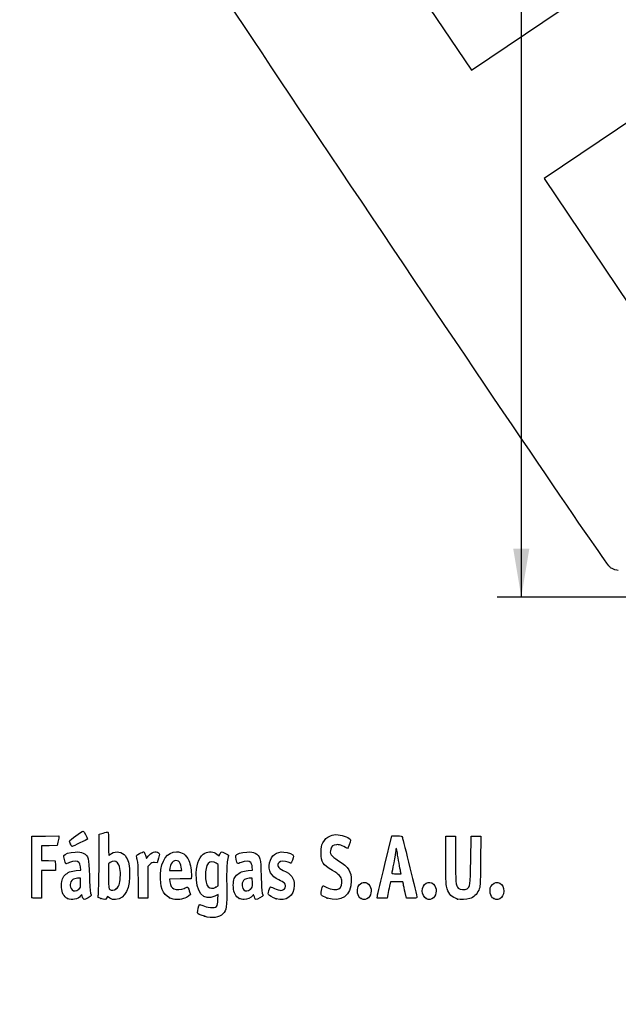
# Model space of a CAD drawing. Units: millimetres. Extents: x 0 to 356, y 0 to 204.
# Drawn here: x 39 to 78, y 0 to 64 of the extents above; entities that cross this region are included whole.
import ezdxf
from ezdxf import colors
from ezdxf.entities.mleader import LeaderData, LeaderLine
from ezdxf.enums import TextEntityAlignment as Align
from ezdxf.math import Vec2, Vec3

# ---------------------------------------------------------------- set-up
doc = ezdxf.new("R2010")
doc.units = ezdxf.units.MM
doc.layers.add('Predeterminado', color=7, linetype='Continuous')
doc.styles.add('SEACAD_Arial', font='arial.ttf')
doc.dimstyles.new('ISO', dxfattribs={"dimtxt": 3.125, "dimasz": 3.125, "dimexe": 1.5625, "dimexo": 0, "dimgap": 0.78125, "dimtad": 0, "dimlfac": 7.692308, "dimtxsty": 'SEACAD_Arial', "dimblk1": '_SE_FILLED', "dimblk2": '_SE_FILLED', "dimsah": 1, "dimcen": 1.5625, "dimadec": 1, "dimazin": 0, "dimtfac": 0.5, "dimtmove": 0, "dimatfit": 3, "dimfxl": 1, "dimarcsym": 0})

# ---------------------------------------------------------------- blocks, each defined once
blk = doc.blocks.new('DMBLK1')
at = {"layer": 'Predeterminado', "linetype": 'Continuous'}
for points in [[(71.441, 113.182), (72.483, 113.182), (71.962, 116.307)], [(71.441, 29.472), (71.962, 26.347), (72.483, 29.472)]]:
    blk.add_hatch(color=7, dxfattribs=at).paths.add_polyline_path(points)
at = {"layer": 'Predeterminado', "color": 7, "linetype": 'Continuous'}
for p, q in [((86.198, 116.307), (70.399, 116.307)), ((71.962, 116.307), (71.962, 76.089)), ((71.962, 66.565), (71.962, 26.347)), ((97.07, 26.347), (70.399, 26.347))]:
    blk.add_line(p, q, dxfattribs=at)
at = {"layer": 'Predeterminado', "color": 7, "linetype": 'Continuous', "style": 'SEACAD_Arial'}
blk.add_text('692', height=3.125, rotation=90, dxfattribs=at).set_placement((70.399, 67.659), align=Align.TOP_LEFT)
blk = doc.blocks.new('_SE_FILLED')
at = {"color": 0}
blk.add_line((0, 0), (-1, 0), dxfattribs=at)
blk.add_solid([(0, 0), (-1, -0.1665), (-1, 0.1665), (0, 0)], dxfattribs=at)
blk = doc.blocks.new('_Dot')
at = {"color": 0, "linetype": 'ByBlock', "lineweight": -2}
blk.add_line((-0.5, 0), (-1, 0), dxfattribs=at)
at = {"color": 0, "linetype": 'ByBlock', "const_width": 0.5}
blk.add_lwpolyline([(-0.25, 0, 1), (0.25, 0, 1)], format="xyb", close=True, dxfattribs=at)
blk = doc.blocks.new('SE896')
at = {"color": 7, "linetype": 'Continuous'}
for p, q in [((74.875, 80.29), (68.186, 75.749)), ((74.976, 80.801), (74.875, 80.29)), ((68.186, 75.749), (61.498, 71.208)), ((61.498, 71.208), (65.116, 65.822)), ((65.116, 65.822), (68.735, 60.436)), ((68.735, 60.436), (74.539, 64.328))]:
    blk.add_line(p, q, dxfattribs=at)
blk = doc.blocks.new('SE895')
blk.add_blockref('SE896', (0, 0))
blk = doc.blocks.new('SE898')
at = {"color": 7, "linetype": 'Continuous'}
for p, q in [((79.377, 57.417), (73.443, 53.43)), ((73.443, 53.43), (79.808, 43.956))]:
    blk.add_line(p, q, dxfattribs=at)
blk = doc.blocks.new('SE897')
blk.add_blockref('SE898', (0, 0))
blk = doc.blocks.new('SE900')
at = {"color": 7, "linetype": 'Continuous'}
blk.add_line((78.244, 28.068), (78.244, 28.068), dxfattribs=at)
blk = doc.blocks.new('SE899')
blk.add_blockref('SE900', (0, 0))
blk = doc.blocks.new('SE910')
at = {"color": 7, "linetype": 'Continuous'}
for p, q in [((52.34, 7.108), (52.135, 7.004)), ((52.324, 6.772), (52.34, 7.108))]:
    blk.add_line(p, q, dxfattribs=at)
blk = doc.blocks.new('SE909')
blk.add_blockref('SE910', (0, 0))
blk = doc.blocks.new('SE912')
at = {"color": 7, "linetype": 'Continuous'}
for p, q in [((52.259, 9.722), (52.407, 9.608)), ((52.407, 9.608), (52.46, 9.736))]:
    blk.add_line(p, q, dxfattribs=at)
blk = doc.blocks.new('SE911')
blk.add_blockref('SE912', (0, 0))
blk = doc.blocks.new('SE914')
at = {"color": 7, "linetype": 'Continuous'}
blk.add_point((51.451, 5.693), dxfattribs=at)
blk = doc.blocks.new('SE913')
blk.add_blockref('SE914', (0, 0))
blk = doc.blocks.new('SE916')
at = {"color": 7, "linetype": 'Continuous'}
for p, q in [((52.331, 9.041), (52.218, 9.13)), ((52.331, 8.356), (52.331, 9.041)), ((52.331, 7.672), (52.331, 8.356)), ((52.191, 7.587), (52.331, 7.672))]:
    blk.add_line(p, q, dxfattribs=at)
blk = doc.blocks.new('SE915')
blk.add_blockref('SE916', (0, 0))
blk = doc.blocks.new('SE918')
at = {"color": 7, "linetype": 'Continuous'}
blk.add_point((52.191, 7.587), dxfattribs=at)
blk = doc.blocks.new('SE917')
blk.add_blockref('SE918', (0, 0))
blk = doc.blocks.new('SE972')
at = {"color": 7, "linetype": 'Continuous'}
for p, q in [((43.157, 8.652), (43.454, 8.673)), ((43.454, 8.673), (43.428, 8.887))]:
    blk.add_line(p, q, dxfattribs=at)
blk = doc.blocks.new('SE971')
blk.add_blockref('SE972', (0, 0))
blk = doc.blocks.new('SE974')
at = {"color": 7, "linetype": 'Continuous'}
for p, q in [((43.517, 7.111), (43.438, 7.011)), ((43.567, 6.941), (43.517, 7.111))]:
    blk.add_line(p, q, dxfattribs=at)
blk = doc.blocks.new('SE973')
blk.add_blockref('SE974', (0, 0))
blk = doc.blocks.new('SE976')
at = {"color": 7, "linetype": 'Continuous'}
blk.add_point((42.591, 6.844), dxfattribs=at)
blk = doc.blocks.new('SE975')
blk.add_blockref('SE976', (0, 0))
blk = doc.blocks.new('SE978')
at = {"color": 7, "linetype": 'Continuous'}
for p, q in [((43.422, 8.167), (43.228, 8.155)), ((43.434, 7.861), (43.422, 8.167))]:
    blk.add_line(p, q, dxfattribs=at)
blk = doc.blocks.new('SE977')
blk.add_blockref('SE978', (0, 0))
blk = doc.blocks.new('SE980')
at = {"color": 7, "linetype": 'Continuous'}
blk.add_point((43.313, 7.442), dxfattribs=at)
blk = doc.blocks.new('SE979')
blk.add_blockref('SE980', (0, 0))
blk = doc.blocks.new('SE982')
at = {"color": 7, "linetype": 'Continuous'}
for p, q in [((44.632, 9.094), (44.649, 11.009)), ((44.649, 11.009), (44.904, 11.08))]:
    blk.add_line(p, q, dxfattribs=at)
blk = doc.blocks.new('SE981')
blk.add_blockref('SE982', (0, 0))
blk = doc.blocks.new('SE984')
at = {"color": 7, "linetype": 'Continuous'}
for p, q in [((45.17, 6.977), (45.123, 6.874)), ((45.326, 6.87), (45.17, 6.977))]:
    blk.add_line(p, q, dxfattribs=at)
blk = doc.blocks.new('SE983')
blk.add_blockref('SE984', (0, 0))
blk = doc.blocks.new('SE986')
at = {"color": 7, "linetype": 'Continuous'}
blk.add_point((44.738, 6.844), dxfattribs=at)
blk = doc.blocks.new('SE985')
blk.add_blockref('SE986', (0, 0))
blk = doc.blocks.new('SE988')
at = {"color": 7, "linetype": 'Continuous'}
for p, q in [((45.36, 9.173), (45.246, 9.084)), ((45.246, 9.084), (45.246, 8.273))]:
    blk.add_line(p, q, dxfattribs=at)
blk = doc.blocks.new('SE987')
blk.add_blockref('SE988', (0, 0))
blk = doc.blocks.new('SE990')
at = {"color": 7, "linetype": 'Continuous'}
blk.add_point((45.74, 7.466), dxfattribs=at)
blk = doc.blocks.new('SE989')
blk.add_blockref('SE990', (0, 0))
blk = doc.blocks.new('SE992')
at = {"color": 7, "linetype": 'Continuous'}
for p, q in [((50.605, 8.311), (50.592, 8.124)), ((49.889, 8.112), (49.186, 8.1)), ((49.186, 8.1), (49.214, 7.925)), ((50.592, 8.124), (49.889, 8.112))]:
    blk.add_line(p, q, dxfattribs=at)
blk = doc.blocks.new('SE991')
blk.add_blockref('SE992', (0, 0))
blk = doc.blocks.new('SE994')
at = {"color": 7, "linetype": 'Continuous'}
for p, q in [((50.546, 7.105), (50.429, 7.004)), ((50.47, 7.346), (50.546, 7.105))]:
    blk.add_line(p, q, dxfattribs=at)
blk = doc.blocks.new('SE993')
blk.add_blockref('SE994', (0, 0))
blk = doc.blocks.new('SE996')
at = {"color": 7, "linetype": 'Continuous'}
blk.add_point((49.191, 6.892), dxfattribs=at)
blk = doc.blocks.new('SE995')
blk.add_blockref('SE996', (0, 0))
blk = doc.blocks.new('SE998')
at = {"color": 7, "linetype": 'Continuous'}
for p, q in [((49.216, 8.816), (49.187, 8.661)), ((49.187, 8.661), (49.584, 8.661)), ((49.584, 8.661), (49.981, 8.661)), ((49.981, 8.661), (49.953, 8.865))]:
    blk.add_line(p, q, dxfattribs=at)
blk = doc.blocks.new('SE997')
blk.add_blockref('SE998', (0, 0))
blk = doc.blocks.new('SE1000')
at = {"color": 7, "linetype": 'Continuous'}
for p, q in [((54.277, 8.652), (54.574, 8.673)), ((54.574, 8.673), (54.549, 8.887))]:
    blk.add_line(p, q, dxfattribs=at)
blk = doc.blocks.new('SE999')
blk.add_blockref('SE1000', (0, 0))
blk = doc.blocks.new('SE1002')
at = {"color": 7, "linetype": 'Continuous'}
blk.add_point((53.711, 6.844), dxfattribs=at)
blk = doc.blocks.new('SE1001')
blk.add_blockref('SE1002', (0, 0))
blk = doc.blocks.new('SE1004')
at = {"color": 7, "linetype": 'Continuous'}
for p, q in [((54.542, 8.167), (54.349, 8.155)), ((54.554, 7.861), (54.542, 8.167))]:
    blk.add_line(p, q, dxfattribs=at)
blk = doc.blocks.new('SE1003')
blk.add_blockref('SE1004', (0, 0))
blk = doc.blocks.new('SE1006')
at = {"color": 7, "linetype": 'Continuous'}
blk.add_point((54.433, 7.442), dxfattribs=at)
blk = doc.blocks.new('SE1005')
blk.add_blockref('SE1006', (0, 0))
blk = doc.blocks.new('SE1008')
at = {"color": 7, "linetype": 'Continuous'}
blk.add_point((56.088, 6.832), dxfattribs=at)
blk = doc.blocks.new('SE1007')
blk.add_blockref('SE1008', (0, 0))
blk = doc.blocks.new('SE1010')
at = {"color": 7, "linetype": 'Continuous'}
blk.add_point((59.402, 6.873), dxfattribs=at)
blk = doc.blocks.new('SE1009')
blk.add_blockref('SE1010', (0, 0))
blk = doc.blocks.new('SE1012')
at = {"color": 7, "linetype": 'Continuous'}
blk.add_point((61.6, 6.836), dxfattribs=at)
blk = doc.blocks.new('SE1011')
blk.add_blockref('SE1012', (0, 0))
blk = doc.blocks.new('SE1014')
at = {"color": 7, "linetype": 'Continuous'}
blk.add_point((65.808, 6.836), dxfattribs=at)
blk = doc.blocks.new('SE1013')
blk.add_blockref('SE1014', (0, 0))
blk = doc.blocks.new('SE1016')
at = {"color": 7, "linetype": 'Continuous'}
for p, q in [((67.079, 9.283), (67.079, 10.872)), ((67.702, 10.872), (67.702, 9.433))]:
    blk.add_line(p, q, dxfattribs=at)
blk = doc.blocks.new('SE1015')
blk.add_blockref('SE1016', (0, 0))
blk = doc.blocks.new('SE1018')
at = {"color": 7, "linetype": 'Continuous'}
for p, q in [((68.689, 9.305), (68.711, 10.872)), ((69.339, 10.872), (69.325, 9.253))]:
    blk.add_line(p, q, dxfattribs=at)
blk = doc.blocks.new('SE1017')
blk.add_blockref('SE1018', (0, 0))
blk = doc.blocks.new('SE1020')
at = {"color": 7, "linetype": 'Continuous'}
blk.add_point((67.83, 6.812), dxfattribs=at)
blk = doc.blocks.new('SE1019')
blk.add_blockref('SE1020', (0, 0))
blk = doc.blocks.new('SE1022')
at = {"color": 7, "linetype": 'Continuous'}
blk.add_point((70.187, 6.836), dxfattribs=at)
blk = doc.blocks.new('SE1021')
blk.add_blockref('SE1022', (0, 0))
blk = doc.blocks.new('SE1052')
at = {"color": 7, "linetype": 'Continuous'}
for p, q in [((40.276, 8.918), (40.287, 10.872)), ((40.287, 10.872), (41.157, 10.884)), ((41.157, 10.884), (42.026, 10.895)), ((42.026, 10.895), (42.025, 10.798))]:
    blk.add_line(p, q, dxfattribs=at)
blk = doc.blocks.new('SE1051')
blk.add_blockref('SE1052', (0, 0))
blk = doc.blocks.new('SE1054')
at = {"color": 7, "linetype": 'Continuous'}
for p, q in [((41.412, 10.259), (40.91, 10.247)), ((40.91, 10.247), (40.91, 9.777)), ((41.913, 10.271), (41.412, 10.259)), ((41.969, 10.486), (41.913, 10.271)), ((40.91, 9.777), (40.91, 9.308)), ((40.91, 9.308), (41.35, 9.296)), ((41.35, 9.296), (41.79, 9.283)), ((41.79, 9.283), (41.803, 8.972)), ((41.803, 8.972), (41.815, 8.661)), ((41.363, 8.661), (40.91, 8.661)), ((40.91, 8.661), (40.91, 7.759)), ((41.815, 8.661), (41.363, 8.661)), ((40.91, 7.759), (40.91, 6.857)), ((40.91, 6.857), (40.608, 6.857))]:
    blk.add_line(p, q, dxfattribs=at)
blk = doc.blocks.new('SE1053')
blk.add_blockref('SE1054', (0, 0))
blk = doc.blocks.new('SE1056')
at = {"color": 7, "linetype": 'Continuous'}
blk.add_point((40.286, 6.911), dxfattribs=at)
blk = doc.blocks.new('SE1055')
blk.add_blockref('SE1056', (0, 0))
blk = doc.blocks.new('SE1058')
at = {"color": 7, "linetype": 'Continuous'}
for p, q in [((47.636, 9.652), (47.711, 9.441)), ((47.711, 9.441), (47.809, 9.573))]:
    blk.add_line(p, q, dxfattribs=at)
blk = doc.blocks.new('SE1057')
blk.add_blockref('SE1058', (0, 0))
blk = doc.blocks.new('SE1060')
at = {"color": 7, "linetype": 'Continuous'}
for p, q in [((48.397, 9.155), (48.223, 9.168)), ((48.483, 9.45), (48.397, 9.155))]:
    blk.add_line(p, q, dxfattribs=at)
blk = doc.blocks.new('SE1059')
blk.add_blockref('SE1060', (0, 0))
blk = doc.blocks.new('SE1062')
at = {"color": 7, "linetype": 'Continuous'}
for p, q in [((47.914, 9.046), (47.78, 8.912)), ((47.78, 8.912), (47.78, 7.885)), ((47.178, 6.857), (47.177, 7.942)), ((47.177, 7.942), (47.177, 7.942)), ((47.78, 7.885), (47.78, 6.857)), ((47.479, 6.857), (47.178, 6.857)), ((47.78, 6.857), (47.479, 6.857))]:
    blk.add_line(p, q, dxfattribs=at)
blk = doc.blocks.new('SE1061')
blk.add_blockref('SE1062', (0, 0))
blk = doc.blocks.new('SE1064')
at = {"color": 7, "linetype": 'Continuous'}
for p, q in [((63.133, 9.036), (63.589, 10.893)), ((63.589, 10.893), (63.908, 10.893))]:
    blk.add_line(p, q, dxfattribs=at)
blk = doc.blocks.new('SE1063')
blk.add_blockref('SE1064', (0, 0))
blk = doc.blocks.new('SE1066')
at = {"color": 7, "linetype": 'Continuous'}
for p, q in [((64.532, 6.857), (64.446, 7.233)), ((64.872, 6.857), (64.532, 6.857))]:
    blk.add_line(p, q, dxfattribs=at)
blk = doc.blocks.new('SE1065')
blk.add_blockref('SE1066', (0, 0))
blk = doc.blocks.new('SE1068')
at = {"color": 7, "linetype": 'Continuous'}
for p, q in [((63.501, 7.931), (63.437, 7.641)), ((63.901, 7.931), (63.501, 7.931)), ((64.3, 7.931), (63.901, 7.931)), ((64.33, 7.77), (64.3, 7.931))]:
    blk.add_line(p, q, dxfattribs=at)
blk = doc.blocks.new('SE1067')
blk.add_blockref('SE1068', (0, 0))
blk = doc.blocks.new('SE1070')
at = {"color": 7, "linetype": 'Continuous'}
for p, q in [((62.624, 6.857), (62.65, 7.018)), ((63.323, 7.104), (63.273, 6.857)), ((62.949, 6.857), (62.624, 6.857)), ((63.273, 6.857), (62.949, 6.857))]:
    blk.add_line(p, q, dxfattribs=at)
blk = doc.blocks.new('SE1069')
blk.add_blockref('SE1070', (0, 0))
blk = doc.blocks.new('SE1072')
at = {"color": 7, "linetype": 'Continuous'}
for p, q in [((63.879, 8.446), (64.179, 8.446)), ((64.179, 8.446), (64.153, 8.586))]:
    blk.add_line(p, q, dxfattribs=at)
blk = doc.blocks.new('SE1071')
blk.add_blockref('SE1072', (0, 0))
blk = doc.blocks.new('SE1084')
at = {"color": 7, "linetype": 'Continuous'}
blk.add_point((42.778, 10.362), dxfattribs=at)
blk = doc.blocks.new('SE1083')
blk.add_blockref('SE1084', (0, 0))

msp = doc.modelspace()

# ---------------------------------------------------------------- linework, layer by layer
at = {"color": 7, "linetype": 'Continuous'}
for points in [[(77.7481, 28.2335), (77.352, 28.4471), (48.5238, 71.3037), (48.3907, 71.8769)], [(78.244, 28.0678), (78.1408, 28.0675), (77.9176, 28.142), (77.7481, 28.2335)], [(42.7132, 10.5548), (42.7132, 10.6048), (43.5281, 11.2048), (43.604, 11.2108)], [(43.604, 11.2108), (43.6492, 11.2143), (43.8724, 10.784), (43.8724, 10.6933)], [(44.9039, 11.0801), (45.0443, 11.1191), (45.1788, 11.151), (45.2028, 11.151)], [(45.2028, 11.151), (45.2306, 11.151), (45.2464, 10.8794), (45.2464, 10.3997)], [(59.1208, 10.4426), (59.2594, 10.7052), (59.3372, 10.7779), (59.6065, 10.897)], [(59.6065, 10.897), (59.7768, 10.9723), (59.8712, 10.9859), (60.1086, 10.9689)], [(60.1086, 10.9689), (60.4428, 10.945), (60.8867, 10.7531), (60.9109, 10.622)], [(63.9076, 10.8934), (64.1974, 10.8934), (64.2293, 10.8848), (64.2649, 10.7968)], [(42.0254, 10.7977), (42.0248, 10.7441), (41.9995, 10.6036), (41.969, 10.4855)], [(42.7781, 10.362), (42.7424, 10.4475), (42.7132, 10.5343), (42.7132, 10.5548)], [(42.8862, 10.2065), (42.8625, 10.2065), (42.8139, 10.2764), (42.7781, 10.362)], [(43.8724, 10.6933), (43.8724, 10.6704), (42.9326, 10.2065), (42.8862, 10.2065)], [(45.2464, 10.3997), (45.2464, 9.9864), (45.2552, 9.6483), (45.2659, 9.6483)], [(59.0073, 9.7986), (59.0073, 10.1798), (59.0201, 10.252), (59.1208, 10.4426)], [(59.9906, 10.3242), (59.7586, 10.298), (59.6868, 10.2418), (59.6259, 10.0383)], [(60.7083, 10.0888), (60.3592, 10.2793), (60.1631, 10.3436), (59.9906, 10.3242)], [(60.9109, 10.622), (60.9272, 10.534), (60.7495, 10.0663), (60.7083, 10.0888)], [(64.2649, 10.7968), (64.3091, 10.6878), (65.2115, 6.9766), (65.2115, 6.9042)], [(42.4811, 9.095), (42.44, 9.1411), (42.3361, 9.5799), (42.3548, 9.6284)], [(42.3548, 9.6284), (42.3928, 9.7274), (42.7247, 9.8289), (43.0781, 9.8496)], [(43.0781, 9.8496), (43.3779, 9.8671), (43.4459, 9.8569), (43.6123, 9.7697)], [(43.6123, 9.7697), (43.9481, 9.5938), (43.9756, 9.492), (44.0051, 8.3173)], [(45.2659, 9.6483), (45.2767, 9.6483), (45.3567, 9.6966), (45.4437, 9.7556)], [(45.4437, 9.7556), (45.7246, 9.9463), (46.122, 9.8752), (46.3347, 9.5962)], [(46.3347, 9.5962), (46.5107, 9.3655), (46.5833, 9.1053), (46.6085, 8.6146)], [(47.0708, 9.5056), (47.0415, 9.6363), (47.0493, 9.6467), (47.2582, 9.7525)], [(47.2582, 9.7525), (47.3781, 9.8133), (47.4954, 9.863), (47.5188, 9.863)], [(47.5188, 9.863), (47.5422, 9.863), (47.5951, 9.768), (47.6363, 9.6519)], [(47.809, 9.5732), (48.0049, 9.8387), (48.302, 9.9399), (48.4876, 9.8042)], [(48.4876, 9.8042), (48.5661, 9.7468), (48.5659, 9.7383), (48.4827, 9.45)], [(48.6068, 8.4032), (48.652, 9.3187), (49.0375, 9.863), (49.6408, 9.863)], [(49.6408, 9.863), (50.0117, 9.863), (50.2701, 9.6812), (50.4376, 9.3024)], [(50.9251, 8.4848), (50.9601, 9.1834), (51.1447, 9.6101), (51.4877, 9.785)], [(51.4877, 9.785), (51.7231, 9.9051), (52.0536, 9.8779), (52.2586, 9.7215)], [(52.4601, 9.7355), (52.4892, 9.8056), (52.5273, 9.863), (52.5449, 9.863)], [(52.5449, 9.863), (52.6151, 9.863), (53.0177, 9.6775), (53.0177, 9.6452)], [(53.0177, 9.6452), (53.0177, 9.6262), (52.9871, 9.4791), (52.9496, 9.3182)], [(53.5972, 9.0993), (53.5588, 9.1443), (53.4577, 9.5829), (53.4751, 9.6284)], [(53.4751, 9.6284), (53.5131, 9.7274), (53.8451, 9.8289), (54.1985, 9.8496)], [(54.1985, 9.8496), (54.4982, 9.8671), (54.5663, 9.8569), (54.7327, 9.7697)], [(54.7327, 9.7697), (55.0685, 9.5937), (55.096, 9.4921), (55.1252, 8.3173)], [(55.6742, 9.1464), (55.7846, 9.64), (56.1134, 9.8916), (56.597, 9.8528)], [(56.597, 9.8528), (56.8781, 9.8302), (57.2255, 9.6854), (57.2255, 9.5907)], [(57.2255, 9.5907), (57.2255, 9.4953), (57.0904, 9.1331), (57.0549, 9.1331)], [(59.7474, 8.651), (59.1119, 9.0295), (59.0073, 9.1917), (59.0073, 9.7986)], [(59.6259, 10.0383), (59.5416, 9.7571), (59.6429, 9.6082), (60.1346, 9.2901)], [(63.8367, 9.9381), (63.8362, 9.8614), (63.7783, 9.5087), (63.708, 9.1545)], [(63.9404, 9.7964), (63.9107, 10.0865), (63.8382, 10.1855), (63.8367, 9.9381)], [(64.0483, 9.1202), (64.0048, 9.3374), (63.9562, 9.6417), (63.9404, 9.7964)], [(40.2855, 6.9111), (40.2742, 6.9407), (40.2699, 7.8439), (40.2761, 8.9184)], [(42.7091, 9.1701), (42.5918, 9.1197), (42.4892, 9.0859), (42.4811, 9.095)], [(43.3304, 9.1819), (43.2324, 9.2902), (42.977, 9.2854), (42.7091, 9.1701)], [(43.4282, 8.8875), (43.4142, 9.0054), (43.3702, 9.1379), (43.3304, 9.1819)], [(44.5829, 7.0449), (44.6004, 7.1189), (44.6224, 8.0411), (44.6317, 9.0943)], [(45.8236, 9.1608), (45.6976, 9.2868), (45.5105, 9.2917), (45.3595, 9.1729)], [(46.0056, 8.2036), (46.0361, 8.6385), (45.9633, 9.0211), (45.8236, 9.1608)], [(47.1381, 9.1975), (47.1179, 9.2919), (47.0877, 9.4306), (47.0708, 9.5056)], [(47.1766, 7.9416), (47.1755, 8.5379), (47.1583, 9.103), (47.1381, 9.1975)], [(48.2229, 9.1675), (48.0755, 9.1785), (48.0275, 9.1597), (47.914, 9.0462)], [(49.4279, 9.2413), (49.3141, 9.1667), (49.2623, 9.0628), (49.216, 8.8156)], [(49.9534, 8.8647), (49.9036, 9.2336), (49.6708, 9.4004), (49.4279, 9.2413)], [(50.4376, 9.3024), (50.54, 9.071), (50.6241, 8.5731), (50.6053, 8.3107)], [(51.693, 9.1098), (51.4606, 8.8143), (51.4617, 7.8484), (51.6947, 7.6003)], [(52.2176, 9.1299), (52.0529, 9.2595), (51.8032, 9.2499), (51.693, 9.1098)], [(52.9496, 9.3182), (52.8934, 9.0769), (52.8838, 8.7928), (52.8946, 7.6947)], [(53.8295, 9.1744), (53.7075, 9.1263), (53.603, 9.0925), (53.5972, 9.0993)], [(54.4508, 9.1819), (54.3544, 9.2884), (54.1112, 9.2855), (53.8295, 9.1744)], [(54.5485, 8.8875), (54.5346, 9.0054), (54.4906, 9.1379), (54.4508, 9.1819)], [(56.2709, 8.052), (55.7598, 8.285), (55.5624, 8.647), (55.6742, 9.1464)], [(56.2809, 9.176), (56.1037, 8.9988), (56.1986, 8.8215), (56.5578, 8.6586)], [(56.8671, 9.1975), (56.6452, 9.2902), (56.3856, 9.2807), (56.2809, 9.176)], [(57.0549, 9.1331), (57.0364, 9.1331), (56.9519, 9.162), (56.8671, 9.1975)], [(60.1346, 9.2901), (60.7888, 8.867), (60.9609, 8.596), (60.9609, 7.9892)], [(62.6501, 7.0177), (62.6644, 7.1058), (62.8816, 8.0139), (63.1328, 9.0357)], [(63.708, 9.1545), (63.6378, 8.8003), (63.5802, 8.496), (63.5801, 8.4783)], [(64.1532, 8.5856), (64.139, 8.6624), (64.0918, 8.9029), (64.0483, 9.1202)], [(67.1582, 7.468), (67.087, 7.6724), (67.0792, 7.8513), (67.0792, 9.2833)], [(67.7018, 9.433), (67.7018, 7.9195), (67.7257, 7.6567), (67.8762, 7.5205)], [(68.4508, 7.4745), (68.6632, 7.6137), (68.6665, 7.6388), (68.6893, 9.3048)], [(69.3254, 9.2531), (69.3121, 7.6422), (69.3099, 7.6045), (69.2131, 7.3941)], [(42.2049, 7.5633), (42.1855, 7.9475), (42.2463, 8.1767), (42.4125, 8.3467)], [(42.4125, 8.3467), (42.5994, 8.5379), (42.8183, 8.6276), (43.157, 8.6518)], [(44.0051, 8.3173), (44.0204, 7.71), (44.0503, 7.2602), (44.0803, 7.1874)], [(46.6085, 8.6146), (46.665, 7.5133), (46.3293, 6.8321), (45.7054, 6.7817)], [(49.1913, 6.8916), (48.7625, 7.1155), (48.5681, 7.6185), (48.6068, 8.4032)], [(52.1347, 7.0041), (51.381, 6.6225), (50.8636, 7.2559), (50.9251, 8.4848)], [(53.3245, 7.5788), (53.3049, 7.9674), (53.3597, 8.1696), (53.5325, 8.3464)], [(53.5325, 8.3464), (53.7198, 8.5379), (53.9385, 8.6276), (54.2774, 8.6518)], [(55.1252, 8.3173), (55.1404, 7.7043), (55.1699, 7.2609), (55.2003, 7.1874)], [(56.5578, 8.6586), (57.0804, 8.4217), (57.2684, 8.1684), (57.2684, 7.7013)], [(60.3467, 8.0265), (60.3171, 8.247), (60.1723, 8.398), (59.7474, 8.651)], [(63.5801, 8.4783), (63.5801, 8.4606), (63.7147, 8.4461), (63.8794, 8.4461)], [(42.9282, 8.065), (42.7289, 7.9188), (42.7078, 7.5928), (42.886, 7.4145)], [(43.2284, 8.1552), (43.1221, 8.1487), (42.987, 8.1081), (42.9282, 8.065)], [(43.3127, 7.4424), (43.4424, 7.5515), (43.4462, 7.5647), (43.4341, 7.861)], [(45.2464, 8.2734), (45.2464, 7.5467), (45.2542, 7.4583), (45.3215, 7.4191)], [(45.7395, 7.4658), (45.9046, 7.5956), (45.9771, 7.7966), (46.0056, 8.2036)], [(49.2139, 7.9253), (49.2525, 7.6837), (49.3412, 7.5276), (49.4744, 7.4669)], [(52.8946, 7.6947), (52.9093, 6.2122), (52.895, 6.1066), (52.6457, 5.8499)], [(54.0486, 8.065), (53.8493, 7.9188), (53.8281, 7.5928), (54.0064, 7.4145)], [(54.3488, 8.1552), (54.2425, 8.1487), (54.1074, 8.1081), (54.0486, 8.065)], [(54.4331, 7.4424), (54.5628, 7.5515), (54.5666, 7.5647), (54.5545, 7.861)], [(57.2684, 7.7013), (57.2684, 7.0038), (56.7502, 6.6221), (56.0877, 6.8317)], [(56.6251, 7.8442), (56.5783, 7.891), (56.4189, 7.9845), (56.2709, 8.052)], [(56.3989, 7.3727), (56.6679, 7.3726), (56.8069, 7.6624), (56.6251, 7.8442)], [(59.0284, 7.3712), (59.059, 7.5151), (59.0998, 7.6426), (59.1191, 7.6546)], [(59.1191, 7.6546), (59.1385, 7.6665), (59.2543, 7.6257), (59.3765, 7.5637)], [(60.9609, 7.9892), (60.9609, 7.0375), (60.3027, 6.5665), (59.4018, 6.8735)], [(60.1613, 7.4726), (60.2943, 7.5598), (60.3764, 7.8051), (60.3467, 8.0265)], [(61.4114, 7.6298), (61.5573, 7.912), (61.8677, 7.9752), (62.0773, 7.7656)], [(62.0773, 7.7656), (62.304, 7.539), (62.3, 7.1085), (62.0693, 6.8931)], [(64.4461, 7.2332), (64.3987, 7.4398), (64.3465, 7.6813), (64.3301, 7.7698)], [(65.555, 7.3269), (65.555, 7.7971), (65.9913, 8.0593), (66.285, 7.7656)], [(66.285, 7.7656), (66.5117, 7.539), (66.5077, 7.1085), (66.277, 6.8931)], [(69.9986, 7.6298), (70.2055, 8.03), (70.7316, 7.9378), (70.8162, 7.4865)], [(42.5908, 6.8444), (42.3544, 6.9609), (42.223, 7.2057), (42.2049, 7.5633)], [(43.4381, 7.0111), (43.26, 6.7848), (42.8683, 6.7077), (42.5908, 6.8444)], [(42.886, 7.4145), (43.0022, 7.2984), (43.1533, 7.3083), (43.3128, 7.4424)], [(44.13, 7.0309), (44.13, 6.9925), (43.7298, 6.7716), (43.6603, 6.7716)], [(44.0803, 7.1874), (44.1076, 7.1209), (44.13, 7.0505), (44.13, 7.0309)], [(44.7377, 6.8443), (44.5587, 6.9077), (44.5524, 6.9158), (44.5829, 7.0449)], [(45.3215, 7.4191), (45.4442, 7.3476), (45.6133, 7.3665), (45.7395, 7.4658)], [(49.4744, 7.4669), (49.6451, 7.3891), (49.952, 7.405), (50.1411, 7.5015)], [(50.1411, 7.5015), (50.2336, 7.5487), (50.3285, 7.5874), (50.3518, 7.5874)], [(50.3518, 7.5874), (50.3752, 7.5874), (50.4285, 7.4789), (50.4703, 7.3463)], [(51.6947, 7.6003), (51.8106, 7.477), (52.0025, 7.4718), (52.1912, 7.5869)], [(53.7111, 6.8444), (53.4707, 6.9629), (53.3434, 7.2047), (53.3245, 7.5788)], [(54.0064, 7.4145), (54.1225, 7.2984), (54.2737, 7.3083), (54.4331, 7.4424)], [(54.5753, 7.0285), (54.4861, 6.9011), (54.2036, 6.7715), (54.0177, 6.7726)], [(54.6872, 6.9432), (54.6382, 7.1067), (54.6329, 7.1108), (54.5753, 7.0285)], [(55.2504, 7.0309), (55.2504, 6.9925), (54.8501, 6.7716), (54.7806, 6.7716)], [(55.2003, 7.1874), (55.2279, 7.1209), (55.2504, 7.0505), (55.2504, 7.0309)], [(55.6007, 7.1014), (55.5638, 7.1673), (55.5792, 7.2407), (55.7002, 7.5756)], [(56.0877, 6.8317), (55.8437, 6.9088), (55.6477, 7.0174), (55.6007, 7.1014)], [(55.7002, 7.5756), (55.7137, 7.6129), (55.7983, 7.5909), (55.9893, 7.5005)], [(55.9893, 7.5005), (56.1379, 7.4303), (56.3222, 7.3727), (56.3989, 7.3727)], [(59.4018, 6.8735), (58.9848, 7.0156), (58.96, 7.0486), (59.0284, 7.3712)], [(59.3765, 7.5637), (59.662, 7.4191), (60.0167, 7.3779), (60.1613, 7.4726)], [(61.5998, 6.8361), (61.3756, 6.958), (61.2776, 7.371), (61.4114, 7.6298)], [(63.4367, 7.641), (63.4014, 7.4816), (63.3502, 7.2401), (63.3229, 7.1043)], [(65.8075, 6.8361), (65.6738, 6.9088), (65.555, 7.1397), (65.555, 7.3269)], [(67.8303, 6.8117), (67.4848, 6.9168), (67.281, 7.1159), (67.1582, 7.468)], [(67.8762, 7.5205), (67.9935, 7.4144), (68.3192, 7.3883), (68.4508, 7.4745)], [(69.2131, 7.3941), (69.0751, 7.0944), (68.8827, 6.9101), (68.629, 6.8348)], [(70.187, 6.8361), (69.9628, 6.958), (69.8647, 7.371), (69.9986, 7.6298)], [(70.8162, 7.4865), (70.9083, 6.9959), (70.5584, 6.6343), (70.187, 6.8361)], [(40.608, 6.8575), (40.4061, 6.8575), (40.2993, 6.8752), (40.2855, 6.9111)], [(43.6603, 6.7716), (43.6372, 6.7716), (43.5954, 6.8479), (43.5674, 6.9413)], [(45.1233, 6.8744), (45.0698, 6.7569), (45.0003, 6.7515), (44.7377, 6.8443)], [(45.7054, 6.7817), (45.5205, 6.7668), (45.4559, 6.7818), (45.3263, 6.8704)], [(49.6444, 6.7716), (49.4832, 6.7716), (49.357, 6.805), (49.1913, 6.8916)], [(50.4288, 7.0043), (50.2784, 6.875), (49.93, 6.7716), (49.6444, 6.7716)], [(50.9998, 5.9383), (50.9998, 6.0384), (51.0932, 6.4021), (51.1293, 6.4423)], [(51.1293, 6.4423), (51.1469, 6.4619), (51.2457, 6.4347), (51.3489, 6.3819)], [(51.3489, 6.3819), (51.4705, 6.3195), (51.6421, 6.2789), (51.837, 6.2662)], [(51.837, 6.2662), (52.2427, 6.2399), (52.303, 6.3025), (52.3243, 6.7723)], [(54.0177, 6.7726), (53.9282, 6.7731), (53.7903, 6.8054), (53.7111, 6.8444)], [(54.7806, 6.7716), (54.7575, 6.7716), (54.7155, 6.8488), (54.6872, 6.9432)], [(62.0693, 6.8931), (61.9255, 6.7587), (61.7757, 6.7405), (61.5998, 6.8361)], [(65.2115, 6.9042), (65.2115, 6.8745), (65.088, 6.8575), (64.8719, 6.8575)], [(66.277, 6.8931), (66.1332, 6.7587), (65.9834, 6.7405), (65.8075, 6.8361)], [(68.629, 6.8348), (68.4044, 6.7681), (68.0111, 6.7567), (67.8303, 6.8117)], [(51.4506, 5.693), (51.1251, 5.7873), (50.9998, 5.8555), (50.9998, 5.9383)], [(52.6457, 5.8499), (52.407, 5.6041), (51.9601, 5.5455), (51.4506, 5.693)]]:
    msp.add_open_spline(points, degree=3, dxfattribs=at)
at = {"layer": 'Predeterminado', "color": 7, "linetype": 'Continuous'}
for p, q in [((67.0792, 10.872), (67.7018, 10.872)), ((67.0792, 10.872), (67.7018, 10.872)), ((68.7108, 10.872), (69.3387, 10.872))]:
    msp.add_line(p, q, dxfattribs=at)

# ---------------------------------------------------------------- block references
for name in ['SE895', 'SE897', 'SE899', 'SE1051', 'SE981', 'SE1063', 'SE1015', 'SE1017', 'SE1053', 'SE1083', 'SE1057', 'SE911', 'SE987', 'SE1061', 'SE1059', 'SE915', 'SE971', 'SE991', 'SE997', 'SE999', 'SE1071', 'SE977', 'SE1003', 'SE1067', 'SE979', 'SE973', 'SE989', 'SE993', 'SE909', 'SE917', 'SE1005', 'SE1069', 'SE1065', 'SE1055', 'SE975', 'SE985', 'SE983', 'SE995', 'SE1001', 'SE1007', 'SE1009', 'SE1011', 'SE1013', 'SE1019', 'SE1021', 'SE913']:
    msp.add_blockref(name, (0, 0))

# ---------------------------------------------------------------- dimensions: what is measured, and where the dimension line sits
dim = msp.add_linear_dim(base=(71.9619, 116.3072), p1=(97.0705, 116.3072), p2=(97.0705, 26.3472), angle=270, text='\\A1;<>', dimstyle='ISO', dxfattribs=at)
dim.commit()
dim.dimension.update_dxf_attribs({"geometry": 'DMBLK1', "text_midpoint": (71.9619, 71.3272), "dimtype": 161})

# ---------------------------------------------------------------- leaders
ml = msp.add_multileader_mtext('Standard', dxfattribs=at)
ml.set_content('{\\pxsm0.9;\\fCalibri|b0||i0||c0|p34;\\W1.;Documento no contractual - Document no contractual - Non-contractual document - Non-contractual document - Documento não contratual\\P}', color=256)
ml.set_leader_properties()
ml.set_arrow_properties(name='DOT')
ml.build(insert=Vec2(0, 0))
ml.multileader.update_dxf_attribs({"leader_type": 0, "has_text_frame": 1, "dogleg_length": 0, "arrow_head_size": 1.8})
ctx = ml.context
ctx.base_point, ctx.char_height, ctx.arrow_head_size, ctx.plane_x_axis, ctx.plane_y_axis = Vec3(306.2266, 35.1338), 1.8, 1.8, Vec3(0, 1), Vec3(-1, 0)
notes = []
notes.append((ctx, [(0, (0, 0, 0), (0, 0), (1, 0), 1, [])]))
ctx.mtext.insert, ctx.mtext.text_direction, ctx.mtext.rotation = Vec3(305.3266, 37.1338), Vec3(0, 1), 1.5707963
ml = msp.add_multileader_mtext('Standard', dxfattribs=at)
ml.set_content('{\\pxsm0.9;\\fArial TUR|b0||i0||c0|p34;\\W1.;Tapa y marco de arqueta hidráulica con norma EN-124-2 y clase D400.\\PDimensiones: 692 x 692 x 75 mm\\P}', color=256)
ml.set_leader_properties()
ml.set_arrow_properties(name='DOT')
ml.build(insert=Vec2(0, 0))
ml.multileader.update_dxf_attribs({"leader_type": 0, "dogleg_length": 0, "arrow_head_size": 2.5})
ctx = ml.context
ctx.base_point, ctx.char_height, ctx.arrow_head_size = Vec3(7.6728, 192.3909), 2.5, 2.5
notes.append((ctx, [(0, (0, 0, 0), (0, 0), (1, 0), 1, [])]))
ctx.mtext.insert = Vec3(9.6728, 193.6409)
ml = msp.add_multileader_mtext('Standard', dxfattribs=at)
ml.set_content('{\\pxsm0.9;\\fArial|b0||i0||c0|p34;\\W1.;Revision: (01 - 02/02/2018)  - Creado: 24/07/2017 - Modificado: 24/05/2024\\P}', color=256)
ml.set_leader_properties()
ml.set_arrow_properties(name='DOT')
ml.build(insert=Vec2(0, 0))
ml.multileader.update_dxf_attribs({"leader_type": 0, "dogleg_length": 0, "arrow_head_size": 1})
ctx = ml.context
ctx.base_point, ctx.char_height, ctx.arrow_head_size, ctx.plane_x_axis, ctx.plane_y_axis = Vec3(292.3282, 14.5876), 1, 1, Vec3(0, 1), Vec3(-1, 0)
notes.append((ctx, [(0, (0, 0, 0), (0, 0), (1, 0), 1, [])]))
ctx.mtext.insert, ctx.mtext.text_direction, ctx.mtext.rotation = Vec3(291.8282, 16.5876), Vec3(0, 1), 1.5707963
for ctx, leaders in notes:
    for number, flags, end, landing, length, lines in leaders:
        leader = LeaderData()
        leader.index, (leader.has_last_leader_line, leader.has_dogleg_vector, leader.attachment_direction) = number, flags
        leader.last_leader_point, leader.dogleg_vector, leader.dogleg_length = Vec3(end), Vec3(landing), length
        for number, points, colour, breaks in lines:
            line = LeaderLine()
            line.index, line.vertices, line.color, line.breaks = number, Vec3.list(points), colors.encode_raw_color(colour), breaks
            leader.lines.append(line)
        ctx.leaders.append(leader)

doc.saveas('drawing.dxf')
